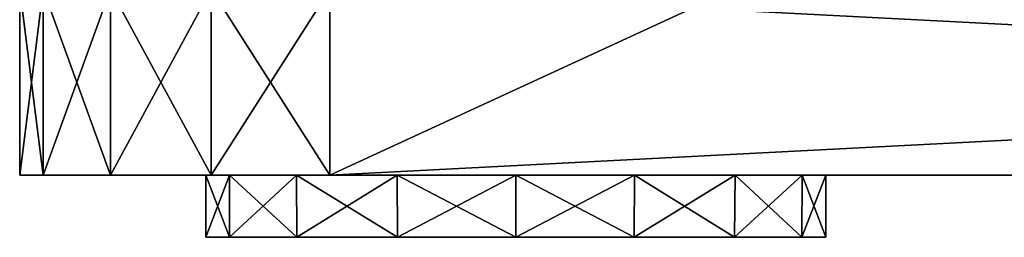
# Model space of a CAD drawing. Units: millimetres. Extents: x -250 to 250, y -1239 to 320.
# Drawn here: x -238 to -222, y -324 to -320 of the extents above; entities that cross this region are included whole.
import ezdxf

# ---------------------------------------------------------------- set-up
doc = ezdxf.new("R2010")
doc.units = ezdxf.units.MM
doc.header["$LTSCALE"] = 40.183422
for name, color, linetype in [('829', 7, 'CONTINUOUS'), ('831', 7, 'CONTINUOUS'), ('832', 7, 'CONTINUOUS'), ('833', 7, 'CONTINUOUS'), ('836', 7, 'CONTINUOUS'), ('837', 7, 'CONTINUOUS'), ('838', 7, 'CONTINUOUS'), ('840', 7, 'CONTINUOUS'), ('841', 7, 'CONTINUOUS')]:
    doc.layers.add(name, color=color, linetype=linetype)

msp = doc.modelspace()

# ---------------------------------------------------------------- linework, layer by layer
at = {"layer": '829', "color": 253, "linetype": 'Continuous', "true_color": 0xa2afbf}
for points in [[(-234.119, -322.5, 293.587), (-234.5, -322.5, 295.5), (-237.5, -322.5, 240.5), (-234.119, -322.5, 293.587)], [(-234.5, -322.5, 295.5), (-234.119, -322.5, 297.413), (-237.5, -322.5, 298.5), (-234.5, -322.5, 295.5)], [(-237.5, -322.5, 240.5), (-234.5, -322.5, 295.5), (-237.5, -322.5, 298.5), (-237.5, -322.5, 240.5)], [(-233.036, -322.5, 291.964), (-234.119, -322.5, 293.587), (-237.5, -322.5, 240.5), (-233.036, -322.5, 291.964)], [(-231.413, -322.5, 290.881), (-233.036, -322.5, 291.964), (-237.5, -322.5, 240.5), (-231.413, -322.5, 290.881)], [(-229.5, -322.5, 290.5), (-231.413, -322.5, 290.881), (-237.5, -322.5, 240.5), (-229.5, -322.5, 290.5)], [(-229.5, -322.5, 290.5), (-237.5, -322.5, 240.5), (-169.5, -322.5, 298.5), (-229.5, -322.5, 290.5)], [(-233.036, -322.5, 299.036), (-231.413, -322.5, 300.119), (-237.5, -322.5, 298.5), (-233.036, -322.5, 299.036)], [(-237.5, -322.5, 298.5), (-231.413, -322.5, 300.119), (-237.119, -322.5, 300.413), (-237.5, -322.5, 298.5)], [(-234.119, -322.5, 297.413), (-233.036, -322.5, 299.036), (-237.5, -322.5, 298.5), (-234.119, -322.5, 297.413)], [(-237.119, -322.5, 238.587), (-169.5, -322.5, 240.5), (-237.5, -322.5, 240.5), (-237.119, -322.5, 238.587)], [(-237.5, -322.5, 240.5), (-169.5, -322.5, 240.5), (-169.5, -322.5, 298.5), (-237.5, -322.5, 240.5)], [(-231.413, -322.5, 300.119), (-229.5, -322.5, 300.5), (-237.119, -322.5, 300.413), (-231.413, -322.5, 300.119)], [(-237.119, -322.5, 300.413), (-229.5, -322.5, 300.5), (-170.964, -322.5, 302.036), (-237.119, -322.5, 300.413)], [(-169.881, -322.5, 238.587), (-169.5, -322.5, 240.5), (-237.119, -322.5, 238.587), (-169.881, -322.5, 238.587)], [(-236.036, -322.5, 236.964), (-169.881, -322.5, 238.587), (-237.119, -322.5, 238.587), (-236.036, -322.5, 236.964)], [(-236.036, -322.5, 302.036), (-237.119, -322.5, 300.413), (-170.964, -322.5, 302.036), (-236.036, -322.5, 302.036)], [(-170.964, -322.5, 236.964), (-169.881, -322.5, 238.587), (-236.036, -322.5, 236.964), (-170.964, -322.5, 236.964)], [(-234.413, -322.5, 235.881), (-170.964, -322.5, 236.964), (-236.036, -322.5, 236.964), (-234.413, -322.5, 235.881)], [(-234.413, -322.5, 303.119), (-236.036, -322.5, 302.036), (-172.587, -322.5, 303.119), (-234.413, -322.5, 303.119)], [(-172.587, -322.5, 303.119), (-236.036, -322.5, 302.036), (-170.964, -322.5, 302.036), (-172.587, -322.5, 303.119)], [(-172.587, -322.5, 235.881), (-170.964, -322.5, 236.964), (-234.413, -322.5, 235.881), (-172.587, -322.5, 235.881)], [(-232.5, -322.5, 235.5), (-172.587, -322.5, 235.881), (-234.413, -322.5, 235.881), (-232.5, -322.5, 235.5)], [(-232.5, -322.5, 303.5), (-234.413, -322.5, 303.119), (-174.5, -322.5, 303.5), (-232.5, -322.5, 303.5)], [(-174.5, -322.5, 303.5), (-234.413, -322.5, 303.119), (-172.587, -322.5, 303.119), (-174.5, -322.5, 303.5)], [(-174.5, -322.5, 235.5), (-172.587, -322.5, 235.881), (-232.5, -322.5, 235.5), (-174.5, -322.5, 235.5)], [(-227.587, -322.5, 290.881), (-229.5, -322.5, 290.5), (-169.5, -322.5, 298.5), (-227.587, -322.5, 290.881)], [(-229.5, -322.5, 300.5), (-227.587, -322.5, 300.119), (-169.881, -322.5, 300.413), (-229.5, -322.5, 300.5)], [(-170.964, -322.5, 302.036), (-229.5, -322.5, 300.5), (-169.881, -322.5, 300.413), (-170.964, -322.5, 302.036)], [(-225.964, -322.5, 291.964), (-227.587, -322.5, 290.881), (-169.5, -322.5, 298.5), (-225.964, -322.5, 291.964)], [(-227.587, -322.5, 300.119), (-225.964, -322.5, 299.036), (-169.881, -322.5, 300.413), (-227.587, -322.5, 300.119)], [(-224.881, -322.5, 293.587), (-225.964, -322.5, 291.964), (-169.5, -322.5, 298.5), (-224.881, -322.5, 293.587)], [(-225.964, -322.5, 299.036), (-224.881, -322.5, 297.413), (-169.5, -322.5, 298.5), (-225.964, -322.5, 299.036)], [(-169.881, -322.5, 300.413), (-225.964, -322.5, 299.036), (-169.5, -322.5, 298.5), (-169.881, -322.5, 300.413)], [(-224.5, -322.5, 295.5), (-224.881, -322.5, 293.587), (-169.5, -322.5, 298.5), (-224.5, -322.5, 295.5)], [(-224.881, -322.5, 297.413), (-224.5, -322.5, 295.5), (-169.5, -322.5, 298.5), (-224.881, -322.5, 297.413)]]:
    msp.add_3dface(points, dxfattribs=at)
at = {"layer": '831', "color": 253, "linetype": 'Continuous', "true_color": 0xa2afbf}
for points in [[(-226, -319.5, 235.5), (-174.5, -319.5, 235.5), (-232.5, -322.5, 235.5), (-226, -319.5, 235.5)], [(-232.5, -319.5, 235.5), (-226, -319.5, 235.5), (-232.5, -322.5, 235.5), (-232.5, -319.5, 235.5)], [(-174.5, -319.5, 235.5), (-174.5, -322.5, 235.5), (-232.5, -322.5, 235.5), (-174.5, -319.5, 235.5)]]:
    msp.add_3dface(points, dxfattribs=at)
at = {"layer": '832', "color": 253, "linetype": 'Continuous', "true_color": 0xa2afbf}
for points in [[(-237.5, -319.5, 298.5), (-237.5, -319.5, 240.5), (-237.5, -322.5, 298.5), (-237.5, -319.5, 298.5)], [(-237.5, -319.5, 240.5), (-237.5, -322.5, 240.5), (-237.5, -322.5, 298.5), (-237.5, -319.5, 240.5)]]:
    msp.add_3dface(points, dxfattribs=at)
at = {"layer": '833', "color": 253, "linetype": 'Continuous', "true_color": 0xa2afbf}
for points in [[(-174.5, -319.5, 303.5), (-232.5, -319.5, 303.5), (-174.5, -322.5, 303.5), (-174.5, -319.5, 303.5)], [(-232.5, -319.5, 303.5), (-232.5, -322.5, 303.5), (-174.5, -322.5, 303.5), (-232.5, -319.5, 303.5)]]:
    msp.add_3dface(points, dxfattribs=at)
at = {"layer": '836', "color": 253, "linetype": 'Continuous', "true_color": 0xa2afbf}
for points in [[(-234.116, -323.5, 297.422), (-234.5, -323.5, 295.5), (-224.884, -323.5, 297.422), (-234.116, -323.5, 297.422)], [(-224.884, -323.5, 297.422), (-234.5, -323.5, 295.5), (-224.5, -323.5, 295.5), (-224.884, -323.5, 297.422)], [(-224.5, -323.5, 295.5), (-234.5, -323.5, 295.5), (-234.116, -323.5, 293.578), (-224.5, -323.5, 295.5)], [(-233.029, -323.5, 299.039), (-234.116, -323.5, 297.422), (-225.971, -323.5, 299.039), (-233.029, -323.5, 299.039)], [(-225.971, -323.5, 299.039), (-234.116, -323.5, 297.422), (-224.884, -323.5, 297.422), (-225.971, -323.5, 299.039)], [(-224.884, -323.5, 293.578), (-224.5, -323.5, 295.5), (-234.116, -323.5, 293.578), (-224.884, -323.5, 293.578)], [(-233.029, -323.5, 291.961), (-224.884, -323.5, 293.578), (-234.116, -323.5, 293.578), (-233.029, -323.5, 291.961)], [(-231.408, -323.5, 300.117), (-233.029, -323.5, 299.039), (-227.592, -323.5, 300.117), (-231.408, -323.5, 300.117)], [(-227.592, -323.5, 300.117), (-233.029, -323.5, 299.039), (-225.971, -323.5, 299.039), (-227.592, -323.5, 300.117)], [(-225.971, -323.5, 291.961), (-224.884, -323.5, 293.578), (-233.029, -323.5, 291.961), (-225.971, -323.5, 291.961)], [(-231.408, -323.5, 290.883), (-225.971, -323.5, 291.961), (-233.029, -323.5, 291.961), (-231.408, -323.5, 290.883)], [(-229.5, -323.5, 300.495), (-231.408, -323.5, 300.117), (-227.592, -323.5, 300.117), (-229.5, -323.5, 300.495)], [(-227.592, -323.5, 290.883), (-225.971, -323.5, 291.961), (-231.408, -323.5, 290.883), (-227.592, -323.5, 290.883)], [(-229.5, -323.5, 290.505), (-227.592, -323.5, 290.883), (-231.408, -323.5, 290.883), (-229.5, -323.5, 290.505)]]:
    msp.add_3dface(points, dxfattribs=at)
at = {"layer": '837', "color": 253, "linetype": 'Continuous', "true_color": 0xa2afbf}
for points in [[(-234.119, -322.5, 297.413), (-234.5, -322.5, 295.5), (-234.116, -323.5, 297.422), (-234.119, -322.5, 297.413)], [(-234.5, -322.5, 295.5), (-234.5, -323.5, 295.5), (-234.116, -323.5, 297.422), (-234.5, -322.5, 295.5)], [(-233.036, -322.5, 299.036), (-234.119, -322.5, 297.413), (-233.029, -323.5, 299.039), (-233.036, -322.5, 299.036)], [(-234.119, -322.5, 297.413), (-234.116, -323.5, 297.422), (-233.029, -323.5, 299.039), (-234.119, -322.5, 297.413)], [(-231.413, -322.5, 300.119), (-233.036, -322.5, 299.036), (-231.408, -323.5, 300.117), (-231.413, -322.5, 300.119)], [(-233.036, -322.5, 299.036), (-233.029, -323.5, 299.039), (-231.408, -323.5, 300.117), (-233.036, -322.5, 299.036)], [(-229.5, -322.5, 300.5), (-231.413, -322.5, 300.119), (-229.5, -323.5, 300.495), (-229.5, -322.5, 300.5)], [(-231.413, -322.5, 300.119), (-231.408, -323.5, 300.117), (-229.5, -323.5, 300.495), (-231.413, -322.5, 300.119)], [(-227.587, -322.5, 300.119), (-229.5, -322.5, 300.5), (-227.592, -323.5, 300.117), (-227.587, -322.5, 300.119)], [(-229.5, -322.5, 300.5), (-229.5, -323.5, 300.495), (-227.592, -323.5, 300.117), (-229.5, -322.5, 300.5)], [(-227.587, -322.5, 300.119), (-227.592, -323.5, 300.117), (-225.971, -323.5, 299.039), (-227.587, -322.5, 300.119)], [(-225.964, -322.5, 299.036), (-227.587, -322.5, 300.119), (-225.971, -323.5, 299.039), (-225.964, -322.5, 299.036)], [(-225.964, -322.5, 299.036), (-225.971, -323.5, 299.039), (-224.884, -323.5, 297.422), (-225.964, -322.5, 299.036)], [(-224.881, -322.5, 297.413), (-225.964, -322.5, 299.036), (-224.884, -323.5, 297.422), (-224.881, -322.5, 297.413)], [(-224.881, -322.5, 297.413), (-224.884, -323.5, 297.422), (-224.5, -323.5, 295.5), (-224.881, -322.5, 297.413)], [(-224.5, -322.5, 295.5), (-224.881, -322.5, 297.413), (-224.5, -323.5, 295.5), (-224.5, -322.5, 295.5)]]:
    msp.add_3dface(points, dxfattribs=at)
at = {"layer": '838', "color": 253, "linetype": 'Continuous', "true_color": 0xa2afbf}
for points in [[(-234.5, -322.5, 295.5), (-234.119, -322.5, 293.587), (-234.5, -323.5, 295.5), (-234.5, -322.5, 295.5)], [(-234.5, -323.5, 295.5), (-234.119, -322.5, 293.587), (-234.116, -323.5, 293.578), (-234.5, -323.5, 295.5)], [(-234.119, -322.5, 293.587), (-233.036, -322.5, 291.964), (-234.116, -323.5, 293.578), (-234.119, -322.5, 293.587)], [(-233.036, -322.5, 291.964), (-233.029, -323.5, 291.961), (-234.116, -323.5, 293.578), (-233.036, -322.5, 291.964)], [(-233.036, -322.5, 291.964), (-231.413, -322.5, 290.881), (-233.029, -323.5, 291.961), (-233.036, -322.5, 291.964)], [(-231.413, -322.5, 290.881), (-231.408, -323.5, 290.883), (-233.029, -323.5, 291.961), (-231.413, -322.5, 290.881)], [(-231.413, -322.5, 290.881), (-229.5, -322.5, 290.5), (-231.408, -323.5, 290.883), (-231.413, -322.5, 290.881)], [(-229.5, -322.5, 290.5), (-229.5, -323.5, 290.505), (-231.408, -323.5, 290.883), (-229.5, -322.5, 290.5)], [(-229.5, -322.5, 290.5), (-227.587, -322.5, 290.881), (-229.5, -323.5, 290.505), (-229.5, -322.5, 290.5)], [(-227.587, -322.5, 290.881), (-227.592, -323.5, 290.883), (-229.5, -323.5, 290.505), (-227.587, -322.5, 290.881)], [(-227.587, -322.5, 290.881), (-225.964, -322.5, 291.964), (-227.592, -323.5, 290.883), (-227.587, -322.5, 290.881)], [(-225.964, -322.5, 291.964), (-225.971, -323.5, 291.961), (-227.592, -323.5, 290.883), (-225.964, -322.5, 291.964)], [(-225.964, -322.5, 291.964), (-224.881, -322.5, 293.587), (-225.971, -323.5, 291.961), (-225.964, -322.5, 291.964)], [(-224.881, -322.5, 293.587), (-224.884, -323.5, 293.578), (-225.971, -323.5, 291.961), (-224.881, -322.5, 293.587)], [(-224.881, -322.5, 293.587), (-224.5, -322.5, 295.5), (-224.884, -323.5, 293.578), (-224.881, -322.5, 293.587)], [(-224.5, -322.5, 295.5), (-224.5, -323.5, 295.5), (-224.884, -323.5, 293.578), (-224.5, -322.5, 295.5)]]:
    msp.add_3dface(points, dxfattribs=at)
at = {"layer": '840', "color": 253, "linetype": 'Continuous', "true_color": 0xa2afbf}
for points in [[(-237.5, -319.5, 240.5), (-237.119, -319.5, 238.587), (-237.5, -322.5, 240.5), (-237.5, -319.5, 240.5)], [(-237.119, -319.5, 238.587), (-237.119, -322.5, 238.587), (-237.5, -322.5, 240.5), (-237.119, -319.5, 238.587)], [(-237.119, -319.5, 238.587), (-236.036, -319.5, 236.964), (-237.119, -322.5, 238.587), (-237.119, -319.5, 238.587)], [(-236.036, -319.5, 236.964), (-236.036, -322.5, 236.964), (-237.119, -322.5, 238.587), (-236.036, -319.5, 236.964)], [(-236.036, -319.5, 236.964), (-234.413, -319.5, 235.881), (-236.036, -322.5, 236.964), (-236.036, -319.5, 236.964)], [(-234.413, -319.5, 235.881), (-234.413, -322.5, 235.881), (-236.036, -322.5, 236.964), (-234.413, -319.5, 235.881)], [(-234.413, -319.5, 235.881), (-232.5, -319.5, 235.5), (-234.413, -322.5, 235.881), (-234.413, -319.5, 235.881)], [(-232.5, -319.5, 235.5), (-232.5, -322.5, 235.5), (-234.413, -322.5, 235.881), (-232.5, -319.5, 235.5)]]:
    msp.add_3dface(points, dxfattribs=at)
at = {"layer": '841', "color": 253, "linetype": 'Continuous', "true_color": 0xa2afbf}
for points in [[(-237.119, -319.5, 300.413), (-237.5, -319.5, 298.5), (-237.119, -322.5, 300.413), (-237.119, -319.5, 300.413)], [(-237.5, -319.5, 298.5), (-237.5, -322.5, 298.5), (-237.119, -322.5, 300.413), (-237.5, -319.5, 298.5)], [(-236.036, -319.5, 302.036), (-237.119, -319.5, 300.413), (-236.036, -322.5, 302.036), (-236.036, -319.5, 302.036)], [(-237.119, -319.5, 300.413), (-237.119, -322.5, 300.413), (-236.036, -322.5, 302.036), (-237.119, -319.5, 300.413)], [(-234.413, -319.5, 303.119), (-236.036, -319.5, 302.036), (-234.413, -322.5, 303.119), (-234.413, -319.5, 303.119)], [(-236.036, -319.5, 302.036), (-236.036, -322.5, 302.036), (-234.413, -322.5, 303.119), (-236.036, -319.5, 302.036)], [(-232.5, -319.5, 303.5), (-234.413, -319.5, 303.119), (-232.5, -322.5, 303.5), (-232.5, -319.5, 303.5)], [(-234.413, -319.5, 303.119), (-234.413, -322.5, 303.119), (-232.5, -322.5, 303.5), (-234.413, -319.5, 303.119)]]:
    msp.add_3dface(points, dxfattribs=at)

doc.saveas('drawing.dxf')
